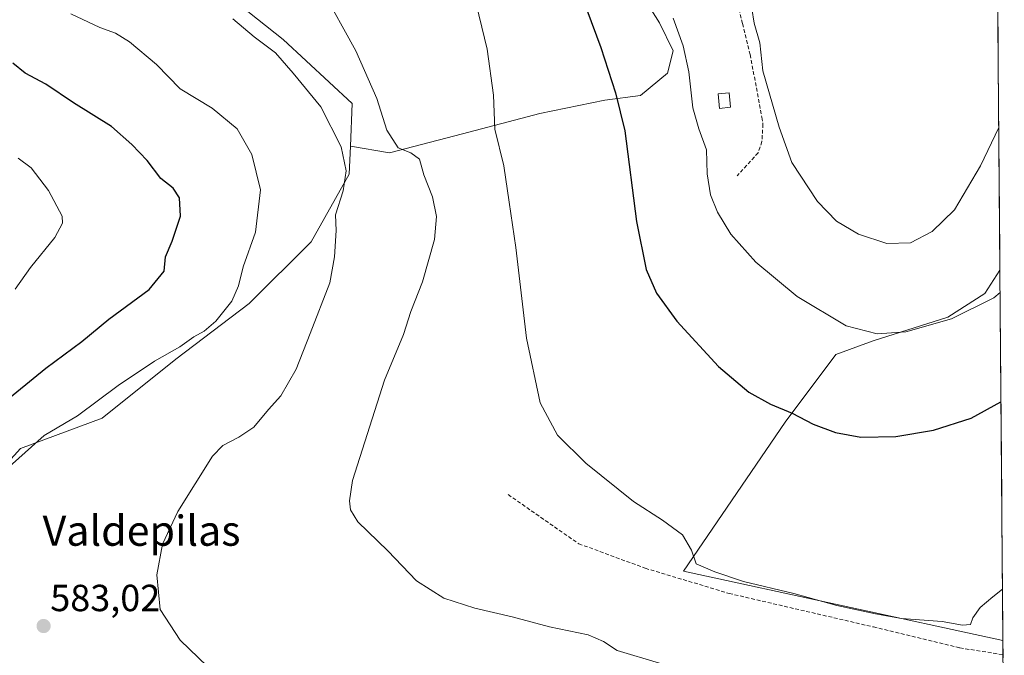
# Model space of a CAD drawing. Units: metres. Extents: x 553006 to 556459, y 4710129 to 4712468.
# Drawn here: x 556183 to 556444, y 4711060 to 4711229 of the extents above; entities that cross this region are included whole.
import ezdxf
from ezdxf.enums import TextEntityAlignment as Align

# ---------------------------------------------------------------- set-up
doc = ezdxf.new("R2010")
doc.units = ezdxf.units.M
doc.header["$MEASUREMENT"] = 0
doc.linetypes.add('TRAZOSX2', pattern=[1.5, 1, -0.5])
for name, color, linetype, lineweight in [('Carátula', 7, 'Continuous', 5), ('Cultivos herbáceos CxS', 92, 'Continuous', 0), ('Cultivos leñosos CxS', 92, 'Continuous', 0), ('Curva de nivel maestra', 36, 'Continuous', 30), ('Curva de nivel normal', 36, 'Continuous', 0), ('Edificación ligera', 1, 'Continuous', 0), ('Edificación ligera Cxs', 1, 'Continuous', 0), ('Matorral CxS', 135, 'Continuous', 0), ('Municipio CxS', 142, 'Continuous', 0), ('Punto de cota en terreno', 7, 'Continuous', 0), ('Rótulo de punto de cota en terreno', 19, 'Continuous', 0), ('Senda', 19, 'TRAZOSX2', 0), ('Texto cartográfico', 19, 'Continuous', 0)]:
    doc.layers.add(name, color=color, linetype=linetype, lineweight=lineweight)
doc.styles.add('Arial', font='txt', dxfattribs={"height": 0.2})

# ---------------------------------------------------------------- blocks, each defined once
blk = doc.blocks.new('*U159')
at = {"layer": 'Matorral CxS', "color": 135, "linetype": 'Continuous', "lineweight": 0}
blk.add_polyline3d([(556158.5899, 4711362.0951, 578.5737), (556185.7501, 4711368.5009, 577.3661), (556194.2053, 4711338.5791, 577.4367), (556197.1771, 4711327.1839, 577.9598), (556200.2871, 4711310.7873, 578.4402), (556214.7801, 4711311.9465, 580.919), (556225.4625, 4711310.7027, 583.7499), (556230.4155, 4711310.1259, 585.2991), (556224.1819, 4711295.3219, 585.816), (556221.8441, 4711274.2853, 585.8742), (556220.5045, 4711267.4427, 585.8233), (556220.5405, 4711251.8815, 585.6093), (556231.7933, 4711240.1103, 586.2063), (556252.5891, 4711223.4733, 587.5281), (556270.9293, 4711206.4981, 589.2543), (556270.4591, 4711195.2229, 587.3441), (556270.1495, 4711187.7987, 586.2828), (556260.0203, 4711169.8781, 584.5392), (556243.6581, 4711153.5165, 582.85), (556224.1787, 4711138.7127, 581.8944), (556204.6999, 4711123.1299, 581.7039), (556183.0261, 4711115.0565, 581.0915), (556173.5797, 4711104.7589, 581.3817)], dxfattribs=at)
blk = doc.blocks.new('*U165')
at = {"layer": 'Cultivos herbáceos CxS', "color": 92, "linetype": 'Continuous', "lineweight": 0}
for points in [[(556173.58, 4711104.76, 581.38), (556183.03, 4711115.06, 581.09), (556204.7, 4711123.13, 581.7), (556224.18, 4711138.71, 581.89), (556243.66, 4711153.52, 582.85), (556260.02, 4711169.88, 584.54), (556270.15, 4711187.8, 586.28), (556270.46, 4711195.22, 587.34), (556280.81, 4711193.47, 589), (556300.12, 4711198.52, 594.38), (556320.62, 4711203.86, 596.92), (556337.85, 4711207.43, 599.59), (556347.36, 4711208.62, 601.91), (556354.49, 4711214.56, 603.89), (556355.98, 4711220.5, 604.57), (556352.41, 4711227.93, 604.04), (556334.29, 4711256.75, 602.28)], [(556439.22, 4711578.32, 603.99), (556442.59, 4711162.31, 605.83), (556438.63, 4711156.18, 604.96), (556428.75, 4711149.9, 604.76), (556409.01, 4711143.62, 603.62), (556399.13, 4711140.03, 602.53), (556385.67, 4711122.07, 599.44), (556358.74, 4711082.58, 593.22), (556443.39, 4711064.14, 593.14), (556443.75, 4711018.75, 590.11)]]:
    blk.add_polyline3d(points, dxfattribs=at)
blk = doc.blocks.new('*U213')
at = {"layer": 'Curva de nivel normal', "color": 36, "linetype": 'Continuous', "lineweight": 0}
blk.add_polyline3d([(556443.27636, 4711077.76592, 595), (556440.68, 4711075.7, 595), (556437.34, 4711072.9, 595), (556435.38, 4711070.2, 595), (556434.8, 4711068.38, 595), (556432.71, 4711068.22, 595), (556427.31, 4711069.24, 595), (556416.51, 4711069.95, 595), (556409.64, 4711071.24, 595), (556399.35, 4711073.44, 595), (556388, 4711076.65, 595), (556374.59, 4711079.82, 595), (556367, 4711082.36, 595), (556362.05, 4711084.48, 595), (556360.82, 4711088.07, 595), (556358.47, 4711092.14, 595), (556353.2, 4711096.1, 595), (556345.45, 4711100.97, 595), (556332.88, 4711111.16, 595), (556325.34, 4711118.56, 595), (556320.74, 4711127.17, 595), (556317.09, 4711144.32, 595), (556314.31, 4711168.38, 595), (556312.56, 4711180.38, 595), (556311.1, 4711190.05, 595), (556308.75, 4711199.72, 595), (556308.34, 4711208.78, 595), (556306.69, 4711220.98, 595), (556303.09, 4711236, 595)], dxfattribs=at)
blk = doc.blocks.new('*U214')
at = {"layer": 'Curva de nivel normal', "color": 36, "linetype": 'Continuous', "lineweight": 0}
blk.add_polyline3d([(556442.64, 4711156.38, 605), (556440.96, 4711154.99, 605), (556429.78, 4711149.48, 605), (556417.66, 4711146.03, 605), (556410.1, 4711145.46, 605), (556401.87, 4711147.57, 605), (556388.86, 4711155.37, 605), (556377.86, 4711164.49, 605), (556371.28, 4711171.86, 605), (556367.71, 4711177.72, 605), (556365.91, 4711182.32, 605), (556364.99, 4711187.88, 605), (556364.83, 4711194.28, 605), (556362.76, 4711199.79, 605), (556361.2, 4711205.38, 605), (556360.12, 4711214.89, 605), (556358.6, 4711221.84, 605), (556356, 4711229.19, 605)], dxfattribs=at)
blk = doc.blocks.new('*U226')
at = {"layer": 'Curva de nivel normal', "color": 36, "linetype": 'Continuous', "lineweight": 0}
blk.add_polyline3d([(556175.79, 4711106.49, 580), (556189.3, 4711118.49, 580), (556198.1, 4711123.69, 580), (556208.9, 4711131.74, 580), (556218.56, 4711138.24, 580), (556225.25, 4711141.99, 580), (556228.96, 4711144.68, 580), (556231.71, 4711146.21, 580), (556234.79, 4711148.82, 580), (556238.98, 4711154.12, 580), (556240.78, 4711158.2, 580), (556242, 4711163.23, 580), (556245.31, 4711172.43, 580), (556246.58, 4711183.61, 580), (556244.32, 4711192.97, 580), (556240.41, 4711199.84, 580), (556233.82, 4711205.28, 580), (556225.34, 4711210.39, 580), (556219.08, 4711216.84, 580), (556211.88, 4711222.87, 580), (556208.16, 4711225.15, 580), (556204.05, 4711226.71, 580), (556196.31, 4711230.29, 580)], dxfattribs=at)
blk = doc.blocks.new('*U237')
at = {"layer": 'Curva de nivel normal', "color": 36, "linetype": 'Continuous', "lineweight": 0}
blk.add_polyline3d([(556262.8, 4711237.04, 590), (556271.9, 4711220.54, 590), (556277.44, 4711207.86, 590), (556280.08, 4711199.42, 590), (556283.11, 4711194.79, 590), (556286.47, 4711193.48, 590), (556288.8, 4711191.74, 590), (556289.95, 4711187.66, 590), (556292.2, 4711181.81, 590), (556293.31, 4711176.6, 590), (556292.74, 4711170.46, 590), (556289.58, 4711159.22, 590), (556286.48, 4711151.35, 590), (556284.52, 4711145.32, 590), (556279.5, 4711133.22, 590), (556270.98, 4711106.62, 590), (556270.2, 4711101.16, 590), (556270.47, 4711098.82, 590), (556272.44, 4711095.62, 590), (556280.34, 4711087.9, 590), (556288, 4711079.95, 590), (556295.21, 4711075.39, 590), (556303.45, 4711072.71, 590), (556313.33, 4711070.46, 590), (556323.21, 4711067.82, 590), (556333.42, 4711065.66, 590), (556337.5, 4711063.9, 590), (556341.15, 4711061.52, 590), (556352.4, 4711058.11, 590)], dxfattribs=at)
blk = doc.blocks.new('*U239')
at = {"layer": 'Curva de nivel normal', "color": 36, "linetype": 'Continuous', "lineweight": 0}
blk.add_polyline3d([(556181.56, 4711157.33, 570), (556185.68, 4711163.05, 570), (556192.15, 4711171.05, 570), (556194.16, 4711174.85, 570), (556194.06, 4711176.64, 570), (556190.46, 4711183.45, 570), (556185.85, 4711189.51, 570), (556182.37, 4711192.01, 570)], dxfattribs=at)
blk = doc.blocks.new('*U246')
at = {"layer": 'Curva de nivel normal', "color": 36, "linetype": 'Continuous', "lineweight": 0}
blk.add_polyline3d([(556239.32, 4711228.97, 585), (556244.95, 4711224.24, 585), (556250.62, 4711219.95, 585), (556255.27, 4711214.6, 585), (556262.64, 4711205.65, 585), (556268, 4711195.02, 585), (556269.32, 4711188.66, 585), (556268.52, 4711183.4, 585), (556266.54, 4711177.03, 585), (556266.7, 4711172.87, 585), (556266.2, 4711165.86, 585), (556265, 4711159.03, 585), (556259.74, 4711145.59, 585), (556256.1, 4711136.06, 585), (556252, 4711129.06, 585), (556248.75, 4711125.39, 585), (556244.89, 4711120.73, 585), (556240.84, 4711118.06, 585), (556236.65, 4711115.84, 585), (556233.87, 4711113.06, 585), (556224.68, 4711098.39, 585), (556220.66, 4711089.69, 585), (556219.12, 4711081.57, 585), (556220.02, 4711072.35, 585), (556225.34, 4711064.26, 585), (556232.59, 4711057.26, 585)], dxfattribs=at)
blk = doc.blocks.new('*U255')
at = {"layer": 'Curva de nivel maestra', "color": 36, "linetype": 'Continuous', "lineweight": 30}
blk.add_polyline3d([(556174.24, 4711123.83, 575), (556189.73, 4711136.39, 575), (556199.24, 4711143.44, 575), (556206.38, 4711149.36, 575), (556217.14, 4711157.18, 575), (556221.07, 4711162.05, 575), (556221.42, 4711165.92, 575), (556223.21, 4711170.04, 575), (556225.46, 4711176.64, 575), (556225.18, 4711181.56, 575), (556223.47, 4711184.05, 575), (556220.2, 4711186.66, 575), (556216.58, 4711191.41, 575), (556212.54, 4711195.62, 575), (556207.16, 4711200.46, 575), (556197.08, 4711206.73, 575), (556189.69, 4711211.65, 575), (556184.23, 4711214.61, 575), (556180.98, 4711217.23, 575)], dxfattribs=at)
blk = doc.blocks.new('5PATER')
at = {"layer": 'Carátula', "linetype": 'Continuous', "lineweight": 5}
h = blk.add_hatch(color=250, dxfattribs=at)
edge = h.paths.add_edge_path()
edge.add_ellipse((0, 0.01), major_axis=(-1.33, -1.34), ratio=0.999422, start_angle=0, end_angle=360)

msp = doc.modelspace()

# ---------------------------------------------------------------- linework, layer by layer
at = {"layer": 'Cultivos herbáceos CxS', "color": 92, "linetype": 'Continuous', "lineweight": 0}
for points in [[(556439.22, 4711578.32, 603.99), (556442.59, 4711162.31, 605.83)], [(556270.46, 4711195.22, 587.34), (556280.81, 4711193.47, 589), (556300.12, 4711198.52, 594.38), (556320.62, 4711203.86, 596.92), (556337.85, 4711207.43, 599.59), (556347.36, 4711208.62, 601.91), (556354.49, 4711214.56, 603.89), (556355.98, 4711220.5, 604.57), (556352.41, 4711227.93, 604.04), (556334.29, 4711256.75, 602.28), (556329.24, 4711269.82, 601.6), (556327.46, 4711276.35, 601.28), (556327.46, 4711283.48, 601.56), (556329.54, 4711298.93, 601.24), (556329.59, 4711303.73, 600.59)], [(556270.46, 4711195.22, 587.34), (556270.15, 4711187.8, 586.28), (556260.02, 4711169.88, 584.54), (556243.66, 4711153.52, 582.85), (556224.18, 4711138.71, 581.89), (556204.7, 4711123.13, 581.7), (556183.03, 4711115.06, 581.09), (556173.58, 4711104.76, 581.38), (556161.16, 4711091.17, 581.12), (556154.69, 4711069.57, 581.37), (556152.97, 4711058.41, 581.07), (556159.84, 4711050.01, 581.97), (556165.85, 4711042.11, 582.02), (556177.87, 4711036.96, 581.83), (556194.19, 4711037.99, 582), (556209.16, 4711040.13, 582.46), (556215.02, 4711036.25, 581.73), (556216.97, 4711034.96, 581.33)], [(556442.59, 4711162.31, 605.83), (556438.63, 4711156.18, 604.96), (556428.75, 4711149.9, 604.76), (556409.01, 4711143.62, 603.62), (556399.13, 4711140.03, 602.53), (556385.67, 4711122.07, 599.44), (556358.74, 4711082.58, 593.22), (556443.39, 4711064.14, 593.14)], [(556443.39, 4711064.14, 593.14), (556443.75, 4711018.75, 590.11)]]:
    msp.add_polyline3d(points, dxfattribs=at)
at = {"layer": 'Cultivos leñosos CxS', "color": 92, "linetype": 'Continuous', "lineweight": 0}
for points in [[(556225.46, 4711310.7, 583.75), (556230.42, 4711310.13, 585.3), (556224.18, 4711295.32, 585.82), (556221.84, 4711274.29, 585.87), (556220.5, 4711267.44, 585.82), (556220.54, 4711251.88, 585.61), (556231.79, 4711240.11, 586.21), (556252.59, 4711223.47, 587.53), (556270.93, 4711206.5, 589.25), (556270.46, 4711195.22, 587.34)], [(556270.46, 4711195.22, 587.34), (556280.81, 4711193.47, 589), (556300.12, 4711198.52, 594.38), (556320.62, 4711203.86, 596.92), (556337.85, 4711207.43, 599.59), (556347.36, 4711208.62, 601.91), (556354.49, 4711214.56, 603.89), (556355.98, 4711220.5, 604.57), (556352.41, 4711227.93, 604.04), (556334.29, 4711256.75, 602.28), (556329.24, 4711269.82, 601.6), (556327.46, 4711276.35, 601.28), (556327.46, 4711283.48, 601.56), (556329.54, 4711298.93, 601.24), (556329.59, 4711303.73, 600.59)], [(556334.29, 4711256.75, 602.28), (556352.41, 4711227.93, 604.04), (556355.98, 4711220.5, 604.57), (556354.49, 4711214.56, 603.89), (556347.36, 4711208.62, 601.91), (556337.85, 4711207.43, 599.59), (556320.62, 4711203.86, 596.92), (556300.12, 4711198.52, 594.38), (556280.81, 4711193.47, 589), (556280.81, 4711193.47, 589), (556270.46, 4711195.22, 587.34), (556270.93, 4711206.5, 589.25), (556252.59, 4711223.47, 587.53), (556231.79, 4711240.11, 586.21)], [(556442.59, 4711162.31, 605.83), (556438.63, 4711156.18, 604.96), (556428.75, 4711149.9, 604.76), (556409.01, 4711143.62, 603.62), (556399.13, 4711140.03, 602.53), (556385.67, 4711122.07, 599.44), (556358.74, 4711082.58, 593.22), (556443.39, 4711064.14, 593.14)], [(556442.59, 4711162.31, 605.83), (556443.39, 4711064.14, 593.14)]]:
    msp.add_polyline3d(points, dxfattribs=at)
msp.add_polyline3d([(556443.39, 4711064.14, 593.14), (556358.74, 4711082.58, 593.22), (556385.67, 4711122.07, 599.44), (556399.13, 4711140.03, 602.53), (556409.01, 4711143.62, 603.62), (556428.75, 4711149.9, 604.76), (556438.63, 4711156.18, 604.96), (556442.59, 4711162.31, 605.83), (556443.39, 4711064.14, 593.14)], close=True, dxfattribs=at)
at = {"layer": 'Curva de nivel maestra', "color": 36, "linetype": 'Continuous', "lineweight": 30}
msp.add_polyline3d([(556330.54, 4711238.37, 600), (556336.83, 4711221.38, 600), (556340.73, 4711209.38, 600), (556343.16, 4711199.28, 600), (556346.24, 4711175.28, 600), (556348.84, 4711162.53, 600), (556351.56, 4711156.24, 600), (556356.98, 4711148.86, 600), (556367.98, 4711136.78, 600), (556376.06, 4711129.96, 600), (556381.77, 4711126.81, 600), (556387.53, 4711124.44, 600), (556393.12, 4711121.5, 600), (556399.02, 4711119.3, 600), (556405.69, 4711118.11, 600), (556415.02, 4711118.26, 600), (556425.02, 4711119.93, 600), (556435.01, 4711123.13, 600), (556442.87, 4711127.4, 600)], dxfattribs=at)
at = {"layer": 'Curva de nivel normal', "color": 36, "linetype": 'Continuous', "lineweight": 0}
msp.add_polyline3d([(556376.83, 4711231.73, 610), (556377.49, 4711227.8, 610), (556378.98, 4711222.65, 610), (556379.79, 4711215.16, 610), (556384.08, 4711200.3, 610), (556387.46, 4711190.87, 610), (556394.22, 4711180.56, 610), (556399.29, 4711175.38, 610), (556405.11, 4711171.85, 610), (556412.63, 4711169.42, 610), (556418.93, 4711169.6, 610), (556424.6, 4711172.57, 610), (556430.51, 4711178.38, 610), (556437.42, 4711190.05, 610), (556442.28, 4711200.15, 610)], dxfattribs=at)
at = {"layer": 'Edificación ligera', "color": 1, "linetype": 'Continuous', "lineweight": 0}
msp.add_polyline3d([(556371.23, 4711205.52, 607.36), (556368.3, 4711205.25, 606.73), (556367.94, 4711209.09, 606.75), (556370.87, 4711209.36, 607.39), (556371.23, 4711205.52, 607.36)], dxfattribs=at)
at = {"layer": 'Edificación ligera Cxs', "color": 1, "linetype": 'Continuous', "lineweight": 0}
msp.add_polyline3d([(556371.23, 4711205.52, 607.36), (556368.3, 4711205.25, 606.73), (556367.94, 4711209.09, 606.75), (556370.87, 4711209.36, 607.39), (556371.23, 4711205.52, 607.36)], close=True, dxfattribs=at)
at = {"layer": 'Matorral CxS', "color": 135, "linetype": 'Continuous', "lineweight": 0}
for points in [[(556225.46, 4711310.7, 583.75), (556230.42, 4711310.13, 585.3), (556224.18, 4711295.32, 585.82), (556221.84, 4711274.29, 585.87), (556220.5, 4711267.44, 585.82), (556220.54, 4711251.88, 585.61), (556231.79, 4711240.11, 586.21), (556252.59, 4711223.47, 587.53), (556270.93, 4711206.5, 589.25), (556270.46, 4711195.22, 587.34)], [(556270.46, 4711195.22, 587.34), (556270.15, 4711187.8, 586.28), (556260.02, 4711169.88, 584.54), (556243.66, 4711153.52, 582.85), (556224.18, 4711138.71, 581.89), (556204.7, 4711123.13, 581.7), (556183.03, 4711115.06, 581.09), (556173.58, 4711104.76, 581.38), (556161.16, 4711091.17, 581.12), (556154.69, 4711069.57, 581.37), (556152.97, 4711058.41, 581.07), (556159.84, 4711050.01, 581.97), (556165.85, 4711042.11, 582.02), (556177.87, 4711036.96, 581.83), (556194.19, 4711037.99, 582), (556209.16, 4711040.13, 582.46), (556215.02, 4711036.25, 581.73), (556216.97, 4711034.96, 581.33)]]:
    msp.add_polyline3d(points, dxfattribs=at)
at = {"layer": 'Municipio CxS', "color": 142, "linetype": 'Continuous', "lineweight": 0}
msp.add_polyline3d([(556442.05, 4711229.41, 612.13), (556442.09, 4711224.42, 611.55), (556442.13, 4711219.42, 611.32), (556442.17, 4711214.42, 610.98), (556442.21, 4711209.43, 610.62), (556442.25, 4711204.43, 610.2), (556442.29, 4711199.44, 609.81), (556442.33, 4711194.44, 609.39), (556442.37, 4711189.44, 609.01), (556442.41, 4711184.45, 608.61), (556442.45, 4711179.45, 608.2), (556442.49, 4711174.45, 607.69), (556442.53, 4711169.46, 607.17), (556442.57, 4711164.46, 606.79), (556442.61, 4711159.47, 606.38), (556442.66, 4711154.47, 604.6), (556442.7, 4711149.47, 603.68), (556442.74, 4711144.48, 602.94), (556442.78, 4711139.48, 602.07), (556442.82, 4711134.48, 601.25), (556442.86, 4711129.49, 600.34), (556442.9, 4711124.49, 599.52), (556442.94, 4711119.5, 598.84), (556442.98, 4711114.5, 598.26), (556443.02, 4711109.5, 597.72), (556443.06, 4711104.51, 597.21), (556443.1, 4711099.51, 596.7), (556443.14, 4711094.52, 596.23), (556443.18, 4711089.52, 595.82), (556443.22, 4711084.52, 595.39), (556443.26, 4711079.53, 595.08), (556443.3, 4711074.53, 594.89), (556443.34, 4711069.53, 594.84), (556443.38, 4711064.54, 593.95), (556443.42, 4711059.54, 592.68)], dxfattribs=at)
at = {"layer": 'Senda', "color": 19, "linetype": 'TRAZOSX2', "lineweight": 0}
for points in [[(556369.02, 4711316.53), (556368.58, 4711314.78), (556366.86, 4711308.43), (556363.43, 4711296.12), (556362.48, 4711292.61), (556361.12, 4711287.8), (556360.08, 4711283.91), (556359.48, 4711281.39), (556358.88, 4711276.31), (556358.96, 4711273.89), (556360.1, 4711268.09), (556364.69, 4711256.45), (556370.03, 4711242.77), (556371.58, 4711238.36), (556372.37, 4711235.98), (556374.38, 4711227.72), (556376.37, 4711219.5), (556377.79, 4711212.13), (556379.5, 4711202.87), (556379.77, 4711201.09), (556379.52, 4711196.44), (556378.52, 4711193.49), (556372.95, 4711187.37)], [(556312.24, 4711102.84), (556330.97, 4711089.82), (556348.6, 4711083.31), (556370.82, 4711076.64), (556409.08, 4711067.75), (556431.94, 4711062.2), (556443.42, 4711060.4)]]:
    msp.add_lwpolyline(points, dxfattribs=at)

# ---------------------------------------------------------------- block references
at = {"layer": 'Cultivos herbáceos CxS', "color": 92, "linetype": 'Continuous', "lineweight": 0}
msp.add_blockref('*U165', (0, 0), dxfattribs=at)
at = {"layer": 'Curva de nivel maestra', "color": 36, "linetype": 'Continuous', "lineweight": 30}
msp.add_blockref('*U255', (0, 0), dxfattribs=at)
at = {"layer": 'Curva de nivel normal', "color": 36, "linetype": 'Continuous', "lineweight": 0}
for name in ['*U214', '*U213', '*U246', '*U226', '*U237', '*U239']:
    msp.add_blockref(name, (0, 0), dxfattribs=at)
at = {"layer": 'Matorral CxS', "color": 135, "linetype": 'Continuous', "lineweight": 0}
msp.add_blockref('*U159', (0, 0), dxfattribs=at)
at = {"layer": 'Punto de cota en terreno', "linetype": 'Continuous', "lineweight": 0}
msp.add_blockref('5PATER', (556189.14, 4711067.99, 583.02), dxfattribs=at)

# ---------------------------------------------------------------- texts
at = {"layer": 'Rótulo de punto de cota en terreno', "color": 19, "linetype": 'Continuous', "lineweight": 0, "style": 'Arial'}
msp.add_text('583,02', height=7, dxfattribs=at).set_placement((556190.9, 4711069.75), align=Align.BOTTOM_LEFT)
at = {"layer": 'Texto cartográfico', "color": 19, "linetype": 'Continuous', "lineweight": 0, "style": 'Arial'}
msp.add_text('Valdepilas', height=8, dxfattribs=at).set_placement((556215.1, 4711093.27), align=Align.MIDDLE_CENTER)

doc.saveas('drawing.dxf')
